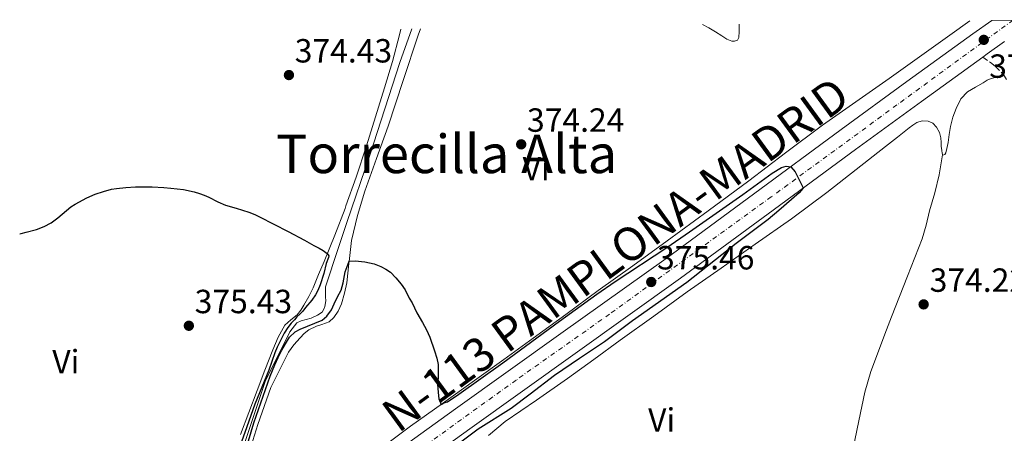
# Model space of a CAD drawing. Units: metres. Extents: x 601631 to 605108, y 4659769 to 4662131.
# Drawn here: x 601631 to 601925, y 4661962 to 4662086 of the extents above; entities that cross this region are included whole.
import ezdxf
from ezdxf.enums import TextEntityAlignment as Align

# ---------------------------------------------------------------- set-up
doc = ezdxf.new("R2010")
doc.units = ezdxf.units.M
doc.header["$MEASUREMENT"] = 0
doc.linetypes.add('DGN Style 3', pattern=[2.435890702152634, 1.739921930109024, -0.6959687720436097])
doc.linetypes.add('DGN Style 4', pattern=[2.7856150101045474, 1.391937544087219, -0.6959687720436097, 0.001739921930109024, -0.6959687720436097])
for name, color, linetype, lineweight in [('Acequia de obra', 4, 'Continuous', 0), ('Acequia sin especificar', 4, 'Continuous', 0), ('Camino', 7, 'DGN Style 3', 0), ('Carretera', 9, 'Continuous', 0), ('Cota de punto acotado terreno', 7, 'Continuous', 0), ('Curva de nivel directora', 30, 'Continuous', 30), ('Eje de carretera', 7, 'DGN Style 4', 0), ('Etiqueta de uso rústico', 92, 'Continuous', 0), ('Línea blanca (vial)', 7, 'Continuous', 13), ('Línea de cambio de uso (parcela vista)', 92, 'Continuous', 0), ('Punto acotado terreno (símbolo)', 7, 'Continuous', 0), ('Texto de Carretera Interés General', 1, 'Continuous', 0), ('Texto de Área (paraje) menor', 7, 'Continuous', 0)]:
    doc.layers.add(name, color=color, linetype=linetype, lineweight=lineweight)
doc.styles.add('Style-Arial', font='arial.ttf')

# ---------------------------------------------------------------- blocks, each defined once
blk = doc.blocks.new('5PATER')
at = {"layer": 'Acequia de obra', "linetype": 'Continuous', "lineweight": 0}
h = blk.add_hatch(color=51, dxfattribs=at)
edge = h.paths.add_edge_path()
edge.add_ellipse((0, 0), major_axis=(-0.1095731443231308, -0.1110710700762829), ratio=0.9994222409660317, start_angle=0, end_angle=360)

msp = doc.modelspace()

# ---------------------------------------------------------------- linework, layer by layer
at = {"layer": 'Acequia sin especificar', "color": 4, "linetype": 'Continuous', "lineweight": 0}
msp.add_polyline3d([(601688.3700000001, 4661920.42, 375.0399999999936), (601688.5899999999, 4661924.980000001, 375.0399999999936), (601688.6799999997, 4661926.230000001, 375.0399999999936), (601689.7999999998, 4661929.449999999, 374.9799999999959), (601692.6399999997, 4661940.449999999, 374.9799999999959), (601698.2999999998, 4661960.039999999, 374.7400000000052), (601704.25, 4661977.930000001, 374.5099999999948), (601711.6799999997, 4661992.810000001, 374.5), (601713.7699999996, 4661995.49, 374.5), (601715.0800000001, 4661996.100000001, 374.5), (601716.5599999996, 4661996.52, 374.5), (601718.0800000001, 4661996.890000001, 374.5), (601719.9199999999, 4661997.77, 374.5), (601721.3099999996, 4661998.689999999, 374.5), (601721.8799999999, 4661999.539999999, 374.5), (601722.1600000003, 4662000.41, 374.5), (601722.4100000003, 4662002.07, 374.3999999999942), (601722.3799999999, 4662003.25, 374.3399999999965), (601722.3499999996, 4662006.25, 374.3000000000029), (601726.0800000001, 4662017.75, 374.1300000000047), (601728.7199999997, 4662025.51, 374.0899999999965), (601735.5800000001, 4662045.609999999, 374), (601744.6200000001, 4662073.289999999, 374.1399999999995), (601748.2199999997, 4662083.359999999, 374.2400000000052)], dxfattribs=at)
at = {"layer": 'Camino', "color": 7, "linetype": 'DGN Style 3', "lineweight": 0}
msp.add_polyline3d([(601919.02, 4662074.940000001, 374.429999999993), (601921.359999998, 4662073.300000001, 374.429999999993), (601922.8399999999, 4662072.100000002, 374.429999999993), (601925.199999998, 4662069.739999998, 374.429999999993), (601926.1700000003, 4662068.149999999, 374.429999999993)], dxfattribs=at)
at = {"layer": 'Carretera', "color": 9, "linetype": 'Continuous', "lineweight": 0}
for points in [[(601732.6000000018, 4661949.140000001, 376.2400000000052), (601761.2800000014, 4661969.769999999, 375.6999999999971), (601792.7699999985, 4661992.25, 375.5200000000041), (601824.2399999977, 4662014.760000001, 375.3600000000006), (601850.4600000008, 4662033.980000001, 375.0599999999977), (601876.6499999982, 4662053.250000001, 374.7700000000041), (601896.3400000001, 4662067.580000003, 374.7700000000041), (601916.079999999, 4662081.859999998, 374.6999999999971), (601921.6900000015, 4662085.899999998, 374.6199999999953), (601934.5100000025, 4662086.09, 374.5)], [(601925.5200000004, 4662079.620000001, 374.6300000000047), (601920.3700000005, 4662075.910000001, 374.6999999999971), (601919.0200000005, 4662074.940000001, 374.429999999993), (601900.6499999994, 4662061.649999999, 374.7700000000041), (601880.98, 4662047.340000001, 374.7700000000041), (601854.8000000014, 4662028.070000002, 375.0599999999977), (601828.5399999982, 4662008.819999999, 375.3600000000006), (601797.030000001, 4661986.28, 375.5200000000041), (601765.5500000007, 4661963.809999998, 375.6999999999971), (601734.760000001, 4661941.659999999, 376.2799999999988)]]:
    msp.add_polyline3d(points, dxfattribs=at)
at = {"layer": 'Curva de nivel directora', "color": 30, "linetype": 'Continuous', "lineweight": 30, "elevation": 375, "flags": 128}
for points in [[(601748.27, 4662001.470000002), (601749.7099999995, 4661998.449999999), (601751.4100000004, 4661995.57), (601752.5700000006, 4661993.42), (601753.5499999997, 4661991.2), (601754.989999999, 4661987.130000004), (601755.6799999997, 4661984.890000001), (601756.0599999996, 4661983.030000002), (601756.1, 4661981.490000002), (601756.0300000006, 4661979.039999999), (601755.8899999998, 4661977.140000002), (601756.0599999996, 4661974.689999999), (601756.2400000007, 4661972.810000001), (601756.9499999993, 4661971.119999999), (601757.7200000003, 4661971.530000002), (601758.8099999989, 4661971.850000001), (601762.2800000003, 4661974.190000001), (601775.4400000009, 4661983.520000001), (601792.3700000001, 4661995.99), (601803.5499999983, 4662004.039999999), (601808.9799999997, 4662007.800000001), (601824.4499999996, 4662017.970000002), (601831.269999999, 4662022.650000001), (601847.2199999993, 4662033.820000002), (601856.0199999993, 4662040.230000001), (601858.7699999984, 4662041.900000001), (601860.2300000002, 4662042.320000002), (601861.5499999991, 4662042.140000001), (601862.8399999987, 4662040.630000002), (601865.1399999987, 4662036), (601865.1599999989, 4662035.590000001), (601864.0500000002, 4662034.380000002), (601857.9999999995, 4662029.109999999), (601854.7800000008, 4662026.4), (601850.0299999989, 4662022.770000001), (601845.2099999998, 4662019.220000001), (601830.5099999991, 4662007.550000001), (601814.199999999, 4661996.08), (601805.8499999982, 4661989.810000001), (601798.3499999993, 4661984.800000001), (601790.9100000006, 4661979.720000001), (601783.6100000005, 4661974.130000001), (601777.9299999987, 4661969.880000002), (601768.0400000003, 4661963.650000002), (601762.4000000008, 4661959.470000003)], [(601630.8299999991, 4662022.12), (601631.3200000009, 4662022.2), (601632.7800000005, 4662022.58), (601635.8699999994, 4662023.430000001), (601638.2000000008, 4662024.25), (601640.199999999, 4662025.36), (601642.2899999989, 4662026.850000001), (601646.12, 4662030.15), (601647.459999999, 4662031), (601650.9700000003, 4662032.810000001), (601653.409999999, 4662033.920000002), (601655.860000001, 4662034.720000002), (601658.3299999986, 4662035.390000002), (601659.7900000004, 4662035.609999999), (601662.6299999991, 4662035.910000001), (601665.47, 4662036.130000002), (601666.9299999997, 4662036.17), (601670.440000001, 4662036.130000002), (601673.9500000002, 4662035.949999999), (601676.0699999993, 4662035.779999999), (601679.8499999989, 4662035.310000001), (601683.0799999987, 4662034.640000002), (601684.6299999999, 4662034.17), (601686.0400000004, 4662033.630000001), (601687.4199999995, 4662033.020000001), (601690.0999999995, 4662031.7), (601692.4499999986, 4662030.66), (601695.6499999994, 4662029.76), (601699.3699999988, 4662028.53), (601701.2399999995, 4662027.820000002), (601702.5400000005, 4662027.210000002), (601711.1999999996, 4662022.810000001), (601716.0399999988, 4662020.230000001), (601718.8199999993, 4662018.640000002), (601720.3999999996, 4662017.84), (601721.649999999, 4662017.080000003), (601722.8499999993, 4662016.180000001), (601723.3099999997, 4662015.539999999), (601723.1899999991, 4662015.01), (601722.5399999986, 4662013.17), (601721.8599999992, 4662010.199999999), (601720.7100000002, 4662006.82), (601720.0399999997, 4662005.160000001), (601719.3899999993, 4662003.9), (601718.2400000005, 4662002.28), (601716.3699999995, 4662000.070000002), (601715.5499999992, 4661999.000000001), (601714.6299999983, 4661998.029999999), (601713.7900000003, 4661997.300000001), (601713.0300000003, 4661996.390000001), (601712.0299999989, 4661995.36), (601711.07, 4661994.130000001), (601710.0099999983, 4661992.430000001), (601707.9000000004, 4661988.230000002), (601707.1899999996, 4661986.510000001), (601705.3700000002, 4661981.310000002), (601701.1700000003, 4661971.150000001), (601698.2199999999, 4661962.680000001), (601694.7699999987, 4661953.24)], [(601698.5399999995, 4661957.51), (601700.8899999986, 4661965.570000002), (601705.7900000004, 4661979.53), (601707.1499999994, 4661982.95), (601708.1699999986, 4661985.130000002), (601709.2399999994, 4661987.28), (601710.3300000001, 4661989.210000001), (601711.5700000006, 4661991.220000001), (601713.2400000002, 4661992.810000002), (601714.7699999991, 4661993.550000002), (601721.3200000004, 4661996.27), (601722.7399999998, 4661997.45), (601724.0899999999, 4661999.41), (601724.9699999982, 4662001.12), (601725.9400000006, 4662003.25), (601727.009999999, 4662005.26), (601727.6300000004, 4662007.470000001), (601728.1899999991, 4662010.7), (601729.4199999986, 4662013.920000001), (601731.2600000004, 4662013.99), (601734.0999999989, 4662013.690000001), (601735.5000000005, 4662013.460000001), (601736.8899999985, 4662013.140000001), (601738.8499999987, 4662012.310000001), (601740.3599999998, 4662011.550000002), (601741.75, 4662010.610000002), (601743.3999999996, 4662008.900000001), (601744.98, 4662007.03), (601746.169999999, 4662005.350000001), (601747.4099999995, 4662002.850000001), (601748.27, 4662001.470000002)]]:
    msp.add_lwpolyline(points, dxfattribs=at)
at = {"layer": 'Eje de carretera', "color": 7, "linetype": 'DGN Style 4', "lineweight": 0}
msp.add_polyline3d([(601928.1000000016, 4662085.99, 374.5599999999977), (601893.3400000001, 4662060.63, 374.7700000000042), (601855.7199999974, 4662033.120000001, 375.0299999999989), (601807.3700000005, 4661998.120000001, 375.4600000000063), (601779.3900000005, 4661978.38, 375.6000000000058), (601730.3299999982, 4661943.030000002, 376.3200000000069), (601697.9999999986, 4661919.489999999, 376.5399999999937), (601658.1499999977, 4661891.04, 376.5200000000042), (601632.9699999982, 4661872.830000003, 376.5200000000042)], dxfattribs=at)
at = {"layer": 'Línea blanca (vial)', "color": 7, "linetype": 'Continuous', "lineweight": 13, "extrusion": (-0.5654813683140503, 0.7894707401315726, 0.2386771303786278), "elevation": 3340287.19709433, "flags": 128}
msp.add_lwpolyline([(-3204124.208839541, -820591.4637932631), (-3204117.861690259, -820591.3917099827), (-3204116.199344338, -820591.3814123711)], dxfattribs=at)
at = {"layer": 'Línea blanca (vial)', "color": 7, "linetype": 'Continuous', "lineweight": 13}
for points in [[(601921.690000001, 4662085.899999999, 374.6199999999953), (601916.0799999986, 4662081.859999999, 374.6999999999972), (601896.3399999996, 4662067.580000004, 374.7700000000042), (601876.6499999977, 4662053.250000001, 374.7700000000042), (601850.4600000002, 4662033.980000002, 375.0599999999976), (601824.2399999973, 4662014.760000002, 375.3600000000008), (601792.769999998, 4661992.250000001, 375.5200000000042), (601761.280000001, 4661969.77, 375.6999999999972), (601732.6000000014, 4661949.140000002, 376.2400000000054), (601730.4800000002, 4661947.61, 376.2799999999988), (601710.1999999982, 4661933.010000002, 376.6600000000035), (601685.5899999988, 4661914.850000001, 376.4700000000012), (601655.5700000003, 4661893.420000004, 376.5200000000042), (601632.9100000003, 4661877.039999999, 376.5200000000042)], [(601919.02, 4662074.940000001, 374.7100000000063), (601900.649999999, 4662061.649999999, 374.7700000000042), (601880.9799999994, 4662047.340000002, 374.7700000000042), (601854.800000001, 4662028.070000002, 375.0599999999976), (601828.5399999976, 4662008.82, 375.3600000000008), (601797.0300000005, 4661986.280000002, 375.5200000000042), (601765.5500000002, 4661963.809999999, 375.6999999999972), (601734.7600000006, 4661941.66, 376.2799999999988), (601733.0500000007, 4661940.420000002, 376.3099999999977), (601715.5599999982, 4661927.84, 376.6399999999995), (601689.6400000012, 4661909.27, 376.4700000000012), (601659.6000000003, 4661887.81, 376.5200000000042), (601634.5199999994, 4661869.680000001, 376.5200000000042), (601633.0300000008, 4661868.620000001, 376.5200000000042)]]:
    msp.add_polyline3d(points, dxfattribs=at)
at = {"layer": 'Línea de cambio de uso (parcela vista)', "color": 92, "linetype": 'Continuous', "lineweight": 0}
for points in [[(601744.8600000005, 4662083.310000001, 374.6699999999983), (601744.4900000002, 4662081.609999999, 374.6600000000035), (601742.3399999999, 4662073.619999999, 374.5800000000018), (601740, 4662065.699999999, 374.5299999999988), (601737.3300000001, 4662057.039999999, 374.5399999999936), (601734.5899999999, 4662048.41, 374.5899999999965), (601731.5, 4662038.99, 374.6499999999942), (601728.4699999997, 4662030.460000001, 374.7100000000065), (601728.1900000004, 4662029.65, 374.7200000000012), (601725.0899999999, 4662021.720000001, 374.7299999999959), (601721.9000000004, 4662013.83, 374.75), (601720.29, 4662009.9, 374.8500000000058), (601718.6399999997, 4662005.970000001, 374.9600000000065), (601717.3499999996, 4662003.32, 374.9799999999959), (601715.9000000004, 4662000.74, 374.9900000000052), (601714.9299999997, 4661999.27, 375.0099999999948), (601713.8399999999, 4661997.880000001, 375.0399999999936), (601711.9199999999, 4661996.390000001, 375.1199999999953), (601710.1399999997, 4661994.789999999, 375.179999999993), (601708.2000000002, 4661991.180000001, 375.2100000000065), (601706.5899999999, 4661987.430000001, 375.2299999999959), (601704.2100000001, 4661981.350000001, 375.3000000000029), (601701.8499999996, 4661975.27, 375.3800000000047), (601699.3600000005, 4661968.689999999, 375.5299999999988), (601696.8600000005, 4661962.119999999, 375.6999999999971)], [(601699.1399999997, 4661955.560000001, 375.7899999999936), (601702.0599999996, 4661965.130000001, 375.8699999999953), (601706.0099999999, 4661976.140000001, 375.8999999999942), (601711.2300000006, 4661986.680000001, 375.8699999999953), (601712.8600000005, 4661988.92, 375.8300000000018), (601714.7300000006, 4661990.970000001, 375.7400000000052), (601716, 4661992.26, 375.5299999999988), (601717.4000000004, 4661993.4, 375.3399999999965), (601719.5999999996, 4661994.470000001, 375.3600000000006), (601721.2100000001, 4661995, 375.3800000000047), (601723.4800000006, 4661995.779999999, 375.3899999999995), (601724.8799999999, 4661997.09, 375.3800000000047), (601726.1699999999, 4661998.949999999, 375.3800000000047), (601727.1600000003, 4662001.189999999, 375.3800000000047), (601728.0700000003, 4662004.310000001, 375.3500000000058), (601728.75, 4662007.480000001, 375.3000000000029), (601729.3499999996, 4662013.230000001, 374.9199999999983), (601729.4100000003, 4662013.789999999, 374.8800000000047), (601730.1600000003, 4662020.09, 374.5299999999988), (601731.9000000004, 4662027.539999999, 374.5299999999988), (601734.1200000001, 4662034.869999999, 374.5599999999977), (601737.6299999999, 4662044.57, 374.6100000000006), (601741.0999999996, 4662054.279999999, 374.6600000000035), (601745.5800000001, 4662067.890000001, 374.4400000000023), (601750.1100000005, 4662081.480000001, 374.2200000000012), (601750.7800000003, 4662083.4, 374.25)], [(601915.1299999999, 4662085.800000001, 373.3899999999995), (601909.1200000001, 4662081.51, 373.4700000000012), (601900.0700000003, 4662075.029999999, 373.6900000000023), (601891.0199999996, 4662068.550000001, 373.8899999999995), (601881.04, 4662061.58, 373.9799999999959), (601871.0800000001, 4662054.58, 374.0800000000018), (601860.0300000003, 4662046.289999999, 374.2200000000012), (601849, 4662037.960000001, 374.3500000000058), (601836.8300000001, 4662028.970000001, 374.4799999999959), (601824.6200000001, 4662020.039999999, 374.5599999999977), (601814.2999999998, 4662012.57, 374.5200000000041), (601803.9800000006, 4662005.109999999, 374.4499999999971), (601794.2400000002, 4661998.01, 374.429999999993), (601784.5099999999, 4661990.9, 374.4600000000065), (601775.7300000006, 4661984.550000001, 374.6499999999942), (601766.9400000004, 4661978.210000001, 374.8600000000006), (601757.3799999999, 4661971.42, 374.9400000000023), (601747.8200000003, 4661964.630000001, 375.0200000000041), (601738.5599999996, 4661957.75, 375.3000000000029)], [(601835.2000000002, 4662084.640000001, 373.9100000000035), (601837.0499999998, 4662083.619999999, 373.9199999999983), (601839.0099999999, 4662082.49, 373.929999999993), (601840.9600000001, 4662081.32, 373.9400000000023), (601842.4800000006, 4662080.310000001, 373.9400000000023), (601843.9199999999, 4662079.720000001, 373.9400000000023), (601844.7000000002, 4662079.640000001, 373.9400000000023), (601845.6100000005, 4662079.970000001, 373.9400000000023), (601846.0599999996, 4662080.77, 373.9400000000023), (601846.1600000003, 4662082.57, 373.9400000000023), (601846.1100000005, 4662084.26, 373.9400000000023), (601846.0999999996, 4662084.800000001, 373.9400000000023)], [(601925.4100000003, 4662069.4, 374.429999999993), (601923.4800000006, 4662068.980000001, 374.5399999999936), (601921.5499999998, 4662068.560000001, 374.6399999999995), (601920.3300000001, 4662067.99, 374.6600000000035), (601919.1799999997, 4662067.220000001, 374.6399999999995), (601916.8099999996, 4662065.91, 374.6199999999953), (601914.4400000004, 4662064.58, 374.5899999999965), (601912.4100000003, 4662062.41, 374.5599999999977), (601911.0999999996, 4662059.59, 374.5299999999988), (601910.0800000001, 4662056.92, 374.429999999993), (601909.3700000001, 4662054.180000001, 374.3500000000058), (601909, 4662051.76, 374.3500000000058), (601908.6200000001, 4662049.350000001, 374.3699999999953), (601908.2800000003, 4662047.59, 374.3800000000047), (601907.9500000002, 4662046.279999999, 374.3800000000047), (601907.7100000001, 4662045.83, 374.3800000000047), (601907.0700000003, 4662045.57, 374.3699999999953), (601906.8300000001, 4662046.15, 374.3999999999942), (601906.7300000006, 4662047, 374.4499999999971), (601906.5999999996, 4662048.279999999, 374.4799999999959), (601906.5599999996, 4662049.4, 374.5299999999988), (601906.4900000002, 4662050.789999999, 374.5599999999977), (601906.0899999999, 4662052.4, 374.5899999999965), (601905.2100000001, 4662054.02, 374.6100000000006), (601904.0899999999, 4662055.17, 374.6199999999953), (601902.7300000006, 4662055.779999999, 374.6199999999953), (601900.9100000003, 4662055.859999999, 374.6399999999995), (601899.2800000003, 4662055.32, 374.6399999999995), (601898.1100000005, 4662054.550000001, 374.6499999999942), (601897, 4662053.730000001, 374.6399999999995), (601893.4800000006, 4662050.949999999, 374.4100000000035), (601889.9500000002, 4662048.16, 374.1100000000006), (601881.1600000003, 4662041.300000001, 374.2599999999948), (601872.3799999999, 4662034.439999999, 374.4199999999983), (601861.7400000002, 4662026.600000001, 374.4799999999959), (601850.9100000003, 4662019.01, 374.4600000000065), (601840.75, 4662011.869999999, 374.5), (601830.5999999996, 4662004.710000001, 374.5299999999988), (601820.5599999996, 4661997.51, 374.5599999999977), (601810.54, 4661990.279999999, 374.6100000000006), (601802.6699999999, 4661984.560000001, 374.8000000000029), (601794.7999999998, 4661978.84, 374.9100000000035), (601785.4800000006, 4661972.380000001, 374.7200000000012), (601776.1399999997, 4661965.960000001, 374.5099999999948), (601771.1200000001, 4661961.82, 374.3999999999942)], [(601880.1600000003, 4661957.560000001, 374.5399999999936), (601881.9400000004, 4661966.17, 374.3699999999953), (601883.7599999999, 4661974.77, 374.2400000000052), (601885.5499999998, 4661980.939999999, 374.2400000000052), (601887.79, 4661986.980000001, 374.3000000000029), (601889.7400000002, 4661992.130000001, 374.3699999999953), (601891.7199999997, 4661997.27, 374.4199999999983), (601894.1100000005, 4662003.359999999, 374.4199999999983), (601896.4900000002, 4662009.439999999, 374.4199999999983), (601898.7000000002, 4662014.99, 374.4199999999983), (601900.8600000005, 4662020.550000001, 374.4199999999983), (601902.0599999996, 4662024.710000001, 374.4199999999983), (601903.0499999998, 4662028.930000001, 374.4199999999983), (601904.6399999997, 4662034.32, 374.3999999999942), (601905.9800000006, 4662039.76, 374.3800000000047), (601906.4900000002, 4662042.76, 374.3800000000047), (601906.9900000002, 4662045.75, 374.3800000000047)]]:
    msp.add_polyline3d(points, dxfattribs=at)

# ---------------------------------------------------------------- block references
at = {"layer": 'Punto acotado terreno (símbolo)', "color": 7, "linetype": 'Continuous', "lineweight": 0, "xscale": 10, "yscale": 10, "zscale": 10}
for p in [(601919.3199999996, 4662080.070000002, 374.6399999999999), (601711.3999999985, 4662069.550000001, 374.429999999993), (601780.8999999971, 4662048.840000002, 374.2400000000048), (601819.8099999992, 4662007.690000001, 375.4600000000065), (601901.3299999986, 4662001, 374.2200000000012), (601681.4499999993, 4661994.609999999, 375.4299999999935)]:
    msp.add_blockref('5PATER', p, dxfattribs=at)

# ---------------------------------------------------------------- texts
at = {"layer": 'Cota de punto acotado terreno', "color": 7, "linetype": 'Continuous', "lineweight": 0, "style": 'Style-Arial'}
for s, p in [('374.43', (601713.1299999986, 4662073.300000001, 374.429999999993)), ('374.64', (601920.9499999994, 4662068.719999997, 374.6399999999995)), ('374.24', (601782.6299999993, 4662052.59, 374.2400000000052)), ('375.46', (601821.5500000009, 4662011.440000001, 375.4600000000065)), ('374.22', (601903.1299999984, 4662004.75, 374.2200000000012)), ('375.43', (601683.1900000006, 4661998.359999999, 375.429999999993))]:
    msp.add_text(s, height=7.000000000000002, dxfattribs=at).set_placement(p)
at = {"layer": 'Etiqueta de uso rústico', "color": 92, "linetype": 'Continuous', "lineweight": 0, "style": 'Style-Arial'}
for p in [(601785.3789322199, 4662041.60001, 374.2799999999988), (601644.6389322174, 4661983.860009998, 375.3800000000047), (601822.9289322165, 4661966.450009999, 374.5800000000018)]:
    msp.add_text('Vi', height=7.000000000000002, dxfattribs=at).set_placement(p, align=Align.MIDDLE_CENTER)
at = {"layer": 'Texto de Carretera Interés General', "color": 1, "linetype": 'Continuous', "lineweight": 0, "style": 'Style-Arial'}
msp.add_text('N-113 PAMPLONA-MADRID', height=10, rotation=36.12374, dxfattribs=at).set_placement((601809.1050204885, 4662015.944057603, 374.4199999999983), align=Align.MIDDLE_CENTER)
at = {"layer": 'Texto de Área (paraje) menor', "color": 7, "linetype": 'Continuous', "lineweight": 0, "style": 'Style-Arial'}
msp.add_text('Torrecilla Alta', height=11.5, dxfattribs=at).set_placement((601758.5795772135, 4662045.980009999, 374.6300000000047), align=Align.MIDDLE_CENTER)

doc.saveas('drawing.dxf')
